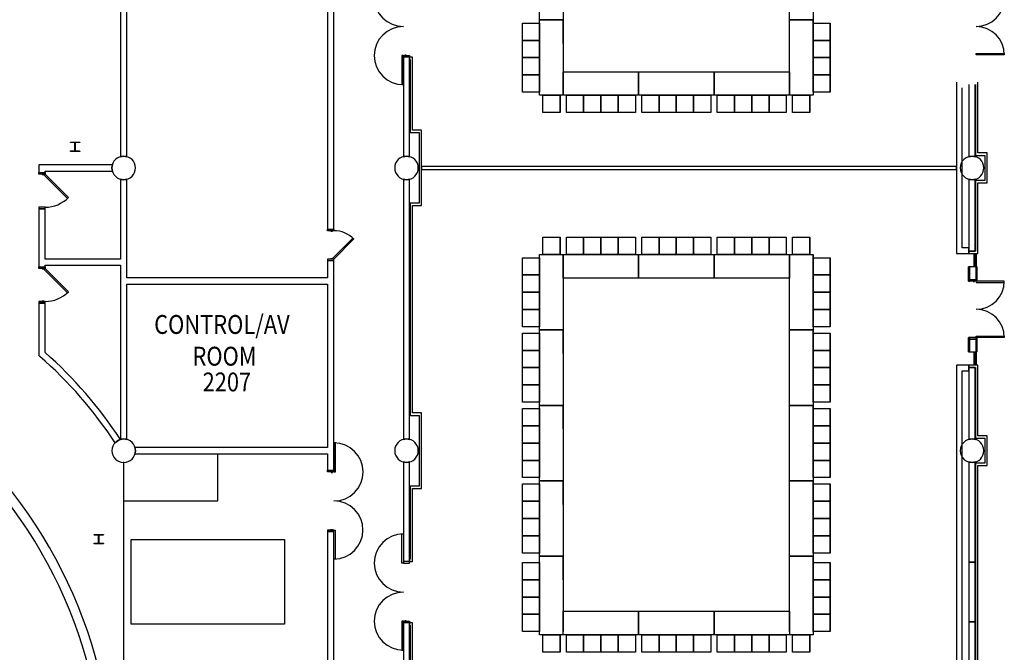
# Model space of a CAD drawing. Extents: x -2666 to 3367, y -1255 to 3884.
# Drawn here: x -1029 to 225, y 202 to 1007 of the extents above; entities that cross this region are included whole.
import ezdxf

# ---------------------------------------------------------------- set-up
doc = ezdxf.new("R2010")
doc.units = 0
doc.header["$LTSCALE"] = 192
doc.header["$MEASUREMENT"] = 0
for name, color, linetype in [('30-A-COL', 250, 'Continuous'), ('A-DOOR', 150, 'Continuous'), ('A-DOOR-EXTG-SCR', 250, 'Continuous'), ('A-EQPM', 2, 'Continuous'), ('A-FLOR-STRS-EXTG-SCR', 250, 'Continuous'), ('A-GLAZ', 4, 'Continuous'), ('A-WALL', 40, 'Continuous'), ('A-WALL-EXTG-SCR', 250, 'Continuous'), ('A-WALL-INFL', 80, 'Continuous'), ('A-WALL-MOVE', 60, 'Continuous'), ('S-COLS-EXTG', 102, 'Continuous')]:
    doc.layers.add(name, color=color, linetype=linetype)
doc.styles.add('TXT', font='txt_____.ttf')

# ---------------------------------------------------------------- blocks, each defined once
blk = doc.blocks.new('*U27')
at = {"style": 'TXT', "width": 0.85}
for s, p in [('CONTROL/AV ', (-4513.9, 2018.9)), ('ROOM', (-4465.1, 1978.5))]:
    blk.add_text(s, height=24, dxfattribs=at).set_placement(p)
blk = doc.blocks.new('*U28')
at = {"style": 'TXT', "width": 0.85}
blk.add_text('2207', height=24, dxfattribs=at).set_placement((-4452.2, 1945.7))
blk = doc.blocks.new('A$C5075722C')
for p, q in [((-10, 0), (-10, -17)), ((-9, 0), (-9, -17)), ((-8.2, 0), (-8.2, -17)), ((-7.2, 0), (-7.2, -17))]:
    blk.add_line(p, q)
blk = doc.blocks.new('A$C1E886D46')
at = {"color": 102}
for p, q in [((0, 5.5), (18, 5.5)), ((0, 5.5), (0, 4.2)), ((18, 4.2), (18, 5.5)), ((0, -5.5), (0, -4.2)), ((0, -5.5), (18, -5.5)), ((18, -4.2), (18, -5.5))]:
    blk.add_line(p, q, dxfattribs=at)
blk = doc.blocks.new('CONCEN3$0$W1212')
blk.add_lwpolyline([(6, -6), (5.75, -6, -0.4142136), (5.25, -5.5), (5.25, -0.75, 0.4142136), (4.75, -0.25), (-4.75, -0.25, 0.4142136), (-5.25, -0.75), (-5.25, -5.5, -0.4142136), (-5.75, -6), (-6, -6), (-6, 6), (-5.75, 6, -0.4142136), (-5.25, 5.5), (-5.25, 0.75, 0.4142136), (-4.75, 0.25), (4.75, 0.25, 0.4142136), (5.25, 0.75), (5.25, 5.5, -0.4142136), (5.75, 6), (6, 6)], format="xyb", close=True)

msp = doc.modelspace()

# ---------------------------------------------------------------- linework, layer by layer
for p, q in [((-367, 1006.9), (-367, 1102.9)), ((-337, 1102.9), (-337, 1006.9)), ((-49, 1006.9), (-49, 1102.9)), ((-19, 1102.9), (-19, 1006.9)), ((-389, 1002.9), (-367, 1002.9)), ((-389, 980.9), (-389, 1002.9)), ((-337, 1006.9), (-367, 1006.9)), ((-367, 910.9), (-367, 1006.9)), ((-367, 1006.9), (-337, 1006.9)), ((-367, 1002.9), (-367, 980.9)), ((-367, 980.9), (-367, 1002.9)), ((-337, 976.9), (-337, 1006.9)), ((-337, 1006.9), (-337, 910.9)), ((-19, 1006.9), (-49, 1006.9)), ((-49, 910.9), (-49, 1006.9)), ((-49, 1006.9), (-19, 1006.9)), ((-19, 976.9), (-19, 1006.9)), ((-19, 1006.9), (-19, 910.9)), ((-19, 1002.9), (3, 1002.9)), ((-19, 980.9), (-19, 1002.9)), ((3, 1002.9), (3, 980.9)), ((3, 980.9), (3, 1002.9)), ((-367, 980.9), (-389, 980.9)), ((-389, 980.9), (-367, 980.9)), ((-389, 958.9), (-389, 980.9)), ((-367, 980.9), (-367, 958.9)), ((-367, 958.9), (-367, 980.9)), ((3, 980.9), (-19, 980.9)), ((-19, 980.9), (3, 980.9)), ((-19, 958.9), (-19, 980.9)), ((3, 980.9), (3, 958.9)), ((3, 958.9), (3, 980.9)), ((-367, 958.9), (-389, 958.9)), ((-389, 958.9), (-367, 958.9)), ((-389, 936.9), (-389, 958.9)), ((-367, 958.9), (-367, 936.9)), ((-367, 936.9), (-367, 958.9)), ((3, 958.9), (-19, 958.9)), ((-19, 958.9), (3, 958.9)), ((-19, 936.9), (-19, 958.9)), ((3, 958.9), (3, 936.9)), ((3, 936.9), (3, 958.9)), ((-337, 940.9), (-241, 940.9)), ((-337, 910.9), (-337, 940.9)), ((-241, 940.9), (-241, 910.9)), ((-241, 940.9), (-145, 940.9)), ((-241, 910.9), (-241, 940.9)), ((-145, 940.9), (-145, 910.9)), ((-145, 940.9), (-49, 940.9)), ((-145, 910.9), (-145, 940.9)), ((-49, 940.9), (-49, 910.9)), ((-367, 936.9), (-389, 936.9)), ((-389, 936.9), (-367, 936.9)), ((-389, 914.9), (-389, 936.9)), ((-367, 936.9), (-367, 914.9)), ((-367, 914.9), (-367, 936.9)), ((3, 936.9), (-19, 936.9)), ((-19, 936.9), (3, 936.9)), ((-19, 914.9), (-19, 936.9)), ((3, 936.9), (3, 914.9)), ((3, 914.9), (3, 936.9)), ((-367, 914.9), (-389, 914.9)), ((-337, 910.9), (-367, 910.9)), ((-363, 910.9), (-341, 910.9)), ((-363, 888.9), (-363, 910.9)), ((-341, 910.9), (-341, 888.9)), ((-341, 888.9), (-341, 910.9)), ((-241, 910.9), (-337, 910.9)), ((-333, 910.9), (-311, 910.9)), ((-333, 888.9), (-333, 910.9)), ((-311, 910.9), (-311, 888.9)), ((-311, 910.9), (-289, 910.9)), ((-311, 888.9), (-311, 910.9)), ((-289, 910.9), (-289, 888.9)), ((-289, 910.9), (-267, 910.9)), ((-289, 888.9), (-289, 910.9)), ((-267, 910.9), (-267, 888.9)), ((-267, 910.9), (-245, 910.9)), ((-267, 888.9), (-267, 910.9)), ((-245, 910.9), (-245, 888.9)), ((-145, 910.9), (-241, 910.9)), ((-237, 910.9), (-215, 910.9)), ((-237, 888.9), (-237, 910.9)), ((-215, 910.9), (-215, 888.9)), ((-215, 910.9), (-193, 910.9)), ((-215, 888.9), (-215, 910.9)), ((-193, 910.9), (-193, 888.9)), ((-193, 910.9), (-171, 910.9)), ((-193, 888.9), (-193, 910.9)), ((-171, 910.9), (-171, 888.9)), ((-171, 910.9), (-149, 910.9)), ((-171, 888.9), (-171, 910.9)), ((-149, 910.9), (-149, 888.9)), ((-49, 910.9), (-145, 910.9)), ((-141, 910.9), (-119, 910.9)), ((-141, 888.9), (-141, 910.9)), ((-119, 910.9), (-119, 888.9)), ((-119, 910.9), (-97, 910.9)), ((-119, 888.9), (-119, 910.9)), ((-97, 910.9), (-97, 888.9)), ((-97, 910.9), (-75, 910.9)), ((-97, 888.9), (-97, 910.9)), ((-75, 910.9), (-75, 888.9)), ((-75, 910.9), (-53, 910.9)), ((-75, 888.9), (-75, 910.9)), ((-53, 910.9), (-53, 888.9)), ((-19, 910.9), (-49, 910.9)), ((-45, 910.9), (-23, 910.9)), ((-45, 888.9), (-45, 910.9)), ((-23, 910.9), (-23, 888.9)), ((-23, 888.9), (-23, 910.9)), ((3, 914.9), (-19, 914.9)), ((-341, 888.9), (-363, 888.9)), ((-311, 888.9), (-333, 888.9)), ((-289, 888.9), (-311, 888.9)), ((-267, 888.9), (-289, 888.9)), ((-245, 888.9), (-267, 888.9)), ((-215, 888.9), (-237, 888.9)), ((-193, 888.9), (-215, 888.9)), ((-171, 888.9), (-193, 888.9)), ((-149, 888.9), (-171, 888.9)), ((-119, 888.9), (-141, 888.9)), ((-97, 888.9), (-119, 888.9)), ((-75, 888.9), (-97, 888.9)), ((-53, 888.9), (-75, 888.9)), ((-23, 888.9), (-45, 888.9)), ((-363, 730.2), (-341, 730.2)), ((-363, 708.2), (-363, 730.2)), ((-341, 730.2), (-341, 708.2)), ((-341, 708.2), (-341, 730.2)), ((-333, 730.2), (-311, 730.2)), ((-333, 708.2), (-333, 730.2)), ((-311, 730.2), (-311, 708.2)), ((-311, 730.2), (-289, 730.2)), ((-311, 708.2), (-311, 730.2)), ((-289, 730.2), (-289, 708.2)), ((-289, 730.2), (-267, 730.2)), ((-289, 708.2), (-289, 730.2)), ((-267, 730.2), (-267, 708.2)), ((-267, 730.2), (-245, 730.2)), ((-267, 708.2), (-267, 730.2)), ((-245, 730.2), (-245, 708.2)), ((-237, 730.2), (-215, 730.2)), ((-237, 708.2), (-237, 730.2)), ((-215, 730.2), (-215, 708.2)), ((-215, 730.2), (-193, 730.2)), ((-215, 708.2), (-215, 730.2)), ((-193, 730.2), (-193, 708.2)), ((-193, 730.2), (-171, 730.2)), ((-193, 708.2), (-193, 730.2)), ((-171, 730.2), (-171, 708.2)), ((-171, 730.2), (-149, 730.2)), ((-171, 708.2), (-171, 730.2)), ((-149, 730.2), (-149, 708.2)), ((-141, 730.2), (-119, 730.2)), ((-141, 708.2), (-141, 730.2)), ((-119, 730.2), (-119, 708.2)), ((-119, 730.2), (-97, 730.2)), ((-119, 708.2), (-119, 730.2)), ((-97, 730.2), (-97, 708.2)), ((-97, 730.2), (-75, 730.2)), ((-97, 708.2), (-97, 730.2)), ((-75, 730.2), (-75, 708.2)), ((-75, 730.2), (-53, 730.2)), ((-75, 708.2), (-75, 730.2)), ((-53, 730.2), (-53, 708.2)), ((-45, 730.2), (-23, 730.2)), ((-45, 708.2), (-45, 730.2)), ((-23, 730.2), (-23, 708.2)), ((-23, 708.2), (-23, 730.2)), ((-389, 704.2), (-367, 704.2)), ((-389, 682.2), (-389, 704.2)), ((-367, 612.2), (-367, 708.2)), ((-367, 708.2), (-337, 708.2)), ((-367, 704.2), (-367, 682.2)), ((-367, 682.2), (-367, 704.2)), ((-341, 708.2), (-363, 708.2)), ((-337, 708.2), (-241, 708.2)), ((-337, 678.2), (-337, 708.2)), ((-337, 708.2), (-337, 612.2)), ((-311, 708.2), (-333, 708.2)), ((-289, 708.2), (-311, 708.2)), ((-267, 708.2), (-289, 708.2)), ((-245, 708.2), (-267, 708.2)), ((-241, 708.2), (-241, 678.2)), ((-241, 708.2), (-145, 708.2)), ((-241, 678.2), (-241, 708.2)), ((-215, 708.2), (-237, 708.2)), ((-193, 708.2), (-215, 708.2)), ((-171, 708.2), (-193, 708.2)), ((-149, 708.2), (-171, 708.2)), ((-145, 708.2), (-145, 678.2)), ((-145, 708.2), (-49, 708.2)), ((-145, 678.2), (-145, 708.2)), ((-119, 708.2), (-141, 708.2)), ((-97, 708.2), (-119, 708.2)), ((-75, 708.2), (-97, 708.2)), ((-53, 708.2), (-75, 708.2)), ((-49, 708.2), (-49, 678.2)), ((-49, 612.2), (-49, 708.2)), ((-49, 708.2), (-19, 708.2)), ((-23, 708.2), (-45, 708.2)), ((-19, 678.2), (-19, 708.2)), ((-19, 708.2), (-19, 612.2)), ((-19, 704.2), (3, 704.2)), ((-19, 682.2), (-19, 704.2)), ((3, 704.2), (3, 682.2)), ((3, 682.2), (3, 704.2)), ((-367, 682.2), (-389, 682.2)), ((-389, 682.2), (-367, 682.2)), ((-389, 660.2), (-389, 682.2)), ((-367, 682.2), (-367, 660.2)), ((-367, 660.2), (-367, 682.2)), ((-241, 678.2), (-337, 678.2)), ((-145, 678.2), (-241, 678.2)), ((-49, 678.2), (-145, 678.2)), ((3, 682.2), (-19, 682.2)), ((-19, 682.2), (3, 682.2)), ((-19, 660.2), (-19, 682.2)), ((3, 682.2), (3, 660.2)), ((3, 660.2), (3, 682.2)), ((-367, 660.2), (-389, 660.2)), ((-389, 660.2), (-367, 660.2)), ((-389, 638.2), (-389, 660.2)), ((-367, 660.2), (-367, 638.2)), ((-367, 638.2), (-367, 660.2)), ((3, 660.2), (-19, 660.2)), ((-19, 660.2), (3, 660.2)), ((-19, 638.2), (-19, 660.2)), ((3, 660.2), (3, 638.2)), ((3, 638.2), (3, 660.2)), ((-367, 638.2), (-389, 638.2)), ((-389, 638.2), (-367, 638.2)), ((-389, 616.2), (-389, 638.2)), ((-367, 638.2), (-367, 616.2)), ((-367, 616.2), (-367, 638.2)), ((3, 638.2), (-19, 638.2)), ((-19, 638.2), (3, 638.2)), ((-19, 616.2), (-19, 638.2)), ((3, 638.2), (3, 616.2)), ((3, 616.2), (3, 638.2)), ((-367, 616.2), (-389, 616.2)), ((3, 616.2), (-19, 616.2)), ((-389, 608.2), (-367, 608.2)), ((-389, 586.2), (-389, 608.2)), ((-337, 612.2), (-367, 612.2)), ((-367, 516.2), (-367, 612.2)), ((-367, 612.2), (-337, 612.2)), ((-367, 608.2), (-367, 586.2)), ((-367, 586.2), (-367, 608.2)), ((-337, 582.2), (-337, 612.2)), ((-337, 612.2), (-337, 516.2)), ((-19, 612.2), (-49, 612.2)), ((-49, 516.2), (-49, 612.2)), ((-49, 612.2), (-19, 612.2)), ((-19, 582.2), (-19, 612.2)), ((-19, 612.2), (-19, 516.2)), ((-19, 608.2), (3, 608.2)), ((-19, 586.2), (-19, 608.2)), ((3, 608.2), (3, 586.2)), ((3, 586.2), (3, 608.2)), ((-367, 586.2), (-389, 586.2)), ((-389, 586.2), (-367, 586.2)), ((-389, 564.2), (-389, 586.2)), ((-367, 586.2), (-367, 564.2)), ((-367, 564.2), (-367, 586.2)), ((3, 586.2), (-19, 586.2)), ((-19, 586.2), (3, 586.2)), ((-19, 564.2), (-19, 586.2)), ((3, 586.2), (3, 564.2)), ((3, 564.2), (3, 586.2)), ((-367, 564.2), (-389, 564.2)), ((-389, 564.2), (-367, 564.2)), ((-389, 542.2), (-389, 564.2)), ((-367, 564.2), (-367, 542.2)), ((-367, 542.2), (-367, 564.2)), ((3, 564.2), (-19, 564.2)), ((-19, 564.2), (3, 564.2)), ((-19, 542.2), (-19, 564.2)), ((3, 564.2), (3, 542.2)), ((3, 542.2), (3, 564.2)), ((-367, 542.2), (-389, 542.2)), ((-389, 542.2), (-367, 542.2)), ((-389, 520.2), (-389, 542.2)), ((-367, 542.2), (-367, 520.2)), ((-367, 520.2), (-367, 542.2)), ((3, 542.2), (-19, 542.2)), ((-19, 542.2), (3, 542.2)), ((-19, 520.2), (-19, 542.2)), ((3, 542.2), (3, 520.2)), ((3, 520.2), (3, 542.2)), ((-367, 520.2), (-389, 520.2)), ((-337, 516.2), (-367, 516.2)), ((-367, 420.2), (-367, 516.2)), ((-367, 516.2), (-337, 516.2)), ((-337, 486.2), (-337, 516.2)), ((-337, 516.2), (-337, 420.2)), ((-19, 516.2), (-49, 516.2)), ((-49, 420.2), (-49, 516.2)), ((-49, 516.2), (-19, 516.2)), ((3, 520.2), (-19, 520.2)), ((-19, 486.2), (-19, 516.2)), ((-19, 516.2), (-19, 420.2)), ((-389, 512.2), (-367, 512.2)), ((-389, 490.2), (-389, 512.2)), ((-367, 512.2), (-367, 490.2)), ((-367, 490.2), (-367, 512.2)), ((-19, 512.2), (3, 512.2)), ((-19, 490.2), (-19, 512.2)), ((3, 512.2), (3, 490.2)), ((3, 490.2), (3, 512.2)), ((-367, 490.2), (-389, 490.2)), ((-389, 490.2), (-367, 490.2)), ((-389, 468.2), (-389, 490.2)), ((-367, 490.2), (-367, 468.2)), ((-367, 468.2), (-367, 490.2)), ((3, 490.2), (-19, 490.2)), ((-19, 490.2), (3, 490.2)), ((-19, 468.2), (-19, 490.2)), ((3, 490.2), (3, 468.2)), ((3, 468.2), (3, 490.2)), ((-367, 468.2), (-389, 468.2)), ((-389, 468.2), (-367, 468.2)), ((-389, 446.2), (-389, 468.2)), ((-367, 468.2), (-367, 446.2)), ((-367, 446.2), (-367, 468.2)), ((3, 468.2), (-19, 468.2)), ((-19, 468.2), (3, 468.2)), ((-19, 446.2), (-19, 468.2)), ((3, 468.2), (3, 446.2)), ((3, 446.2), (3, 468.2)), ((-367, 446.2), (-389, 446.2)), ((-389, 446.2), (-367, 446.2)), ((-389, 424.2), (-389, 446.2)), ((-367, 446.2), (-367, 424.2)), ((-367, 424.2), (-367, 446.2)), ((3, 446.2), (-19, 446.2)), ((-19, 446.2), (3, 446.2)), ((-19, 424.2), (-19, 446.2)), ((3, 446.2), (3, 424.2)), ((3, 424.2), (3, 446.2)), ((-367, 424.2), (-389, 424.2)), ((-389, 416.2), (-367, 416.2)), ((-389, 394.2), (-389, 416.2)), ((-337, 420.2), (-367, 420.2)), ((-367, 324.2), (-367, 420.2)), ((-367, 420.2), (-337, 420.2)), ((-367, 416.2), (-367, 394.2)), ((-367, 394.2), (-367, 416.2)), ((-337, 390.2), (-337, 420.2)), ((-337, 420.2), (-337, 324.2)), ((-19, 420.2), (-49, 420.2)), ((-49, 324.2), (-49, 420.2)), ((-49, 420.2), (-19, 420.2)), ((3, 424.2), (-19, 424.2)), ((-19, 390.2), (-19, 420.2)), ((-19, 420.2), (-19, 324.2)), ((-19, 416.2), (3, 416.2)), ((-19, 394.2), (-19, 416.2)), ((3, 416.2), (3, 394.2)), ((3, 394.2), (3, 416.2)), ((-367, 394.2), (-389, 394.2)), ((-389, 394.2), (-367, 394.2)), ((-389, 372.2), (-389, 394.2)), ((-367, 394.2), (-367, 372.2)), ((-367, 372.2), (-367, 394.2)), ((3, 394.2), (-19, 394.2)), ((-19, 394.2), (3, 394.2)), ((-19, 372.2), (-19, 394.2)), ((3, 394.2), (3, 372.2)), ((3, 372.2), (3, 394.2)), ((-367, 372.2), (-389, 372.2)), ((-389, 372.2), (-367, 372.2)), ((-389, 350.2), (-389, 372.2)), ((-367, 372.2), (-367, 350.2)), ((-367, 350.2), (-367, 372.2)), ((3, 372.2), (-19, 372.2)), ((-19, 372.2), (3, 372.2)), ((-19, 350.2), (-19, 372.2)), ((3, 372.2), (3, 350.2)), ((3, 350.2), (3, 372.2)), ((-367, 350.2), (-389, 350.2)), ((-389, 350.2), (-367, 350.2)), ((-389, 328.2), (-389, 350.2)), ((-367, 350.2), (-367, 328.2)), ((-367, 328.2), (-367, 350.2)), ((3, 350.2), (-19, 350.2)), ((-19, 350.2), (3, 350.2)), ((-19, 328.2), (-19, 350.2)), ((3, 350.2), (3, 328.2)), ((3, 328.2), (3, 350.2)), ((-367, 328.2), (-389, 328.2)), ((3, 328.2), (-19, 328.2)), ((-389, 316.2), (-367, 316.2)), ((-389, 294.2), (-389, 316.2)), ((-337, 324.2), (-367, 324.2)), ((-367, 228.2), (-367, 324.2)), ((-367, 324.2), (-337, 324.2)), ((-367, 316.2), (-367, 294.2)), ((-367, 294.2), (-367, 316.2)), ((-337, 294.2), (-337, 324.2)), ((-337, 324.2), (-337, 228.2)), ((-19, 324.2), (-49, 324.2)), ((-49, 228.2), (-49, 324.2)), ((-49, 324.2), (-19, 324.2)), ((-19, 294.2), (-19, 324.2)), ((-19, 324.2), (-19, 228.2)), ((-19, 316.2), (3, 316.2)), ((-19, 294.2), (-19, 316.2)), ((3, 316.2), (3, 294.2)), ((3, 294.2), (3, 316.2)), ((-367, 294.2), (-389, 294.2)), ((-389, 294.2), (-367, 294.2)), ((-389, 272.2), (-389, 294.2)), ((-367, 294.2), (-367, 272.2)), ((-367, 272.2), (-367, 294.2)), ((3, 294.2), (-19, 294.2)), ((-19, 294.2), (3, 294.2)), ((-19, 272.2), (-19, 294.2)), ((3, 294.2), (3, 272.2)), ((3, 272.2), (3, 294.2)), ((-367, 272.2), (-389, 272.2)), ((-389, 272.2), (-367, 272.2)), ((-389, 250.2), (-389, 272.2)), ((-367, 272.2), (-367, 250.2)), ((-367, 250.2), (-367, 272.2)), ((3, 272.2), (-19, 272.2)), ((-19, 272.2), (3, 272.2)), ((-19, 250.2), (-19, 272.2)), ((3, 272.2), (3, 250.2)), ((3, 250.2), (3, 272.2)), ((-337, 254.2), (-241, 254.2)), ((-337, 224.2), (-337, 254.2)), ((-241, 254.2), (-241, 224.2)), ((-241, 254.2), (-145, 254.2)), ((-241, 224.2), (-241, 254.2)), ((-145, 254.2), (-145, 224.2)), ((-145, 254.2), (-49, 254.2)), ((-145, 224.2), (-145, 254.2)), ((-49, 254.2), (-49, 224.2)), ((-367, 250.2), (-389, 250.2)), ((-389, 250.2), (-367, 250.2)), ((-389, 228.2), (-389, 250.2)), ((-367, 250.2), (-367, 228.2)), ((-367, 228.2), (-367, 250.2)), ((3, 250.2), (-19, 250.2)), ((-19, 250.2), (3, 250.2)), ((-19, 228.2), (-19, 250.2)), ((3, 250.2), (3, 228.2)), ((3, 228.2), (3, 250.2)), ((-367, 228.2), (-389, 228.2)), ((-367, 224.2), (-367, 228.2)), ((3, 228.2), (-19, 228.2)), ((-19, 228.2), (-19, 224.2)), ((-337, 224.2), (-367, 224.2)), ((-363, 224.2), (-341, 224.2)), ((-363, 202.2), (-363, 224.2)), ((-341, 224.2), (-341, 202.2)), ((-341, 202.2), (-341, 224.2)), ((-241, 224.2), (-337, 224.2)), ((-333, 224.2), (-311, 224.2)), ((-333, 202.2), (-333, 224.2)), ((-311, 224.2), (-311, 202.2)), ((-311, 224.2), (-289, 224.2)), ((-311, 202.2), (-311, 224.2)), ((-289, 224.2), (-289, 202.2)), ((-289, 224.2), (-267, 224.2)), ((-289, 202.2), (-289, 224.2)), ((-267, 224.2), (-267, 202.2)), ((-267, 224.2), (-245, 224.2)), ((-267, 202.2), (-267, 224.2)), ((-245, 224.2), (-245, 202.2)), ((-145, 224.2), (-241, 224.2)), ((-237, 224.2), (-215, 224.2)), ((-237, 202.2), (-237, 224.2)), ((-215, 224.2), (-215, 202.2)), ((-215, 224.2), (-193, 224.2)), ((-215, 202.2), (-215, 224.2)), ((-193, 224.2), (-193, 202.2)), ((-193, 224.2), (-171, 224.2)), ((-193, 202.2), (-193, 224.2)), ((-171, 224.2), (-171, 202.2)), ((-171, 224.2), (-149, 224.2)), ((-171, 202.2), (-171, 224.2)), ((-149, 224.2), (-149, 202.2)), ((-49, 224.2), (-145, 224.2)), ((-141, 224.2), (-119, 224.2)), ((-141, 202.2), (-141, 224.2)), ((-119, 224.2), (-119, 202.2)), ((-119, 224.2), (-97, 224.2)), ((-119, 202.2), (-119, 224.2)), ((-97, 224.2), (-97, 202.2)), ((-97, 224.2), (-75, 224.2)), ((-97, 202.2), (-97, 224.2)), ((-75, 224.2), (-75, 202.2)), ((-75, 224.2), (-53, 224.2)), ((-75, 202.2), (-75, 224.2)), ((-53, 224.2), (-53, 202.2)), ((-19, 224.2), (-49, 224.2)), ((-45, 224.2), (-23, 224.2)), ((-45, 202.2), (-45, 224.2)), ((-23, 224.2), (-23, 202.2)), ((-23, 202.2), (-23, 224.2)), ((-341, 202.2), (-363, 202.2)), ((-311, 202.2), (-333, 202.2)), ((-289, 202.2), (-311, 202.2)), ((-267, 202.2), (-289, 202.2)), ((-245, 202.2), (-267, 202.2)), ((-215, 202.2), (-237, 202.2)), ((-193, 202.2), (-215, 202.2)), ((-171, 202.2), (-193, 202.2)), ((-149, 202.2), (-171, 202.2)), ((-119, 202.2), (-141, 202.2)), ((-97, 202.2), (-119, 202.2)), ((-75, 202.2), (-97, 202.2)), ((-53, 202.2), (-75, 202.2)), ((-23, 202.2), (-45, 202.2))]:
    msp.add_line(p, q)
at = {"layer": 'A-DOOR', "color": 150, "linetype": 'Continuous'}
for points in [[(-540.5, 961.5), (-542.3, 961.5), (-542.3, 924.5), (-540.5, 924.5)], [(-532.5, 961.5), (-532.5, 959.5), (-540.5, 959.5), (-540.5, 961.5)], [(-536.8, 961.5), (-536.8, 962.1), (-538.8, 962.1), (-538.8, 961.5)], [(188.5, 962.5), (188.5, 964.3), (224.5, 964.3), (224.5, 962.5)], [(-637, 738.5), (-637, 740.5), (-629, 740.5), (-629, 738.5)], [(-632.8, 738.5), (-632.8, 737.9), (-630.8, 737.9), (-630.8, 738.5)], [(-629, 702.5), (-630.2, 703.7), (-604.8, 729.2), (-603.5, 728)], [(-637, 702.5), (-637, 700.5), (-629, 700.5), (-629, 702.5)], [(-632.8, 702.5), (-632.8, 703.1), (-630.8, 703.1), (-630.8, 702.5)], [(180, 674.5), (180, 676.5), (188.5, 676.5), (188.5, 674.5)], [(184.7, 674.5), (184.7, 673.9), (186.7, 673.9), (186.7, 674.5)], [(188.5, 674.5), (188.5, 672.8), (224.5, 672.8), (224.5, 674.5)], [(180, 602.5), (180, 600.5), (188.5, 600.5), (188.5, 602.5)], [(184.7, 602.5), (184.7, 603.1), (186.7, 603.1), (186.7, 602.5)], [(188.5, 602.5), (188.5, 604.3), (224.5, 604.3), (224.5, 602.5)], [(-628.8, 431.5), (-627, 431.5), (-626.9, 468.5), (-628.7, 468.5)], [(-637, 431.5), (-637, 433.5), (-628.8, 433.5), (-628.8, 431.5)], [(-632.5, 431.5), (-632.5, 430.9), (-630.5, 430.9), (-630.5, 431.5)], [(-637.1, 357.5), (-637.1, 355.5), (-628.9, 355.5), (-628.9, 357.5)], [(-632.6, 357.5), (-632.6, 358.1), (-630.6, 358.1), (-630.6, 357.5)], [(-628.9, 357.5), (-627.1, 357.5), (-627.2, 320.5), (-628.9, 320.5)], [(-540.5, 315.5), (-542.3, 315.5), (-542.3, 352.5), (-540.5, 352.5)], [(-532.5, 315.5), (-532.5, 317.5), (-540.5, 317.5), (-540.5, 315.5)], [(-536.8, 315.5), (-536.8, 314.9), (-538.8, 314.9), (-538.8, 315.5)], [(-540.5, 241.5), (-542.3, 241.5), (-542.3, 204.5), (-540.5, 204.5)], [(-532.5, 241.5), (-532.5, 239.5), (-540.5, 239.5), (-540.5, 241.5)], [(-536.8, 241.5), (-536.8, 242.1), (-538.8, 242.1), (-538.8, 241.5)]]:
    msp.add_lwpolyline(points, close=True, dxfattribs=at)
for centre, radius, start, end in [((-540.5, 1035.5), 37, 90, 270), ((188.5, 1034.5), 36, 270, 0), ((-540.5, 961.5), 37, 90, 270), ((188.5, 962.5), 36, 0, 90), ((-629, 702.5), 36, 45, 90), ((188.5, 674.5), 36, 270, 0), ((188.5, 602.5), 36, 0, 90), ((-628.8, 431.5), 37, 269.9082, 89.9082), ((-628.9, 357.5), 37, 269.9082, 89.9082), ((-540.5, 315.5), 37, 90, 270), ((-540.5, 241.5), 37, 90, 270)]:
    msp.add_arc(centre, radius, start, end, dxfattribs=at)
at = {"layer": 'A-DOOR-EXTG-SCR', "color": 250, "linetype": 'Continuous'}
for points in [[(-1004.5, 810.5), (-1004.5, 812.5), (-996.5, 812.5), (-996.5, 810.5)], [(-1000.3, 810.5), (-1000.3, 809.9), (-998.3, 809.9), (-998.3, 810.5)], [(-996.5, 810.5), (-997.7, 809.3), (-968, 779.6), (-966.8, 780.8)], [(-1004.5, 768.5), (-1004.5, 766.5), (-996.5, 766.5), (-996.5, 768.5)], [(-1000.3, 768.5), (-1000.3, 769.1), (-998.3, 769.1), (-998.3, 768.5)], [(-1004.5, 690.5), (-1004.5, 692.5), (-996.5, 692.5), (-996.5, 690.5)], [(-1000.3, 690.5), (-1000.3, 689.9), (-998.3, 689.9), (-998.3, 690.5)], [(-996.5, 690.5), (-997.7, 689.3), (-968, 659.6), (-966.8, 660.8)], [(-1004.5, 648.5), (-1004.5, 646.5), (-996.5, 646.5), (-996.5, 648.5)], [(-1000.3, 648.5), (-1000.3, 649.1), (-998.3, 649.1), (-998.3, 648.5)]]:
    msp.add_lwpolyline(points, close=True, dxfattribs=at)
for centre in [(-996.5, 810.5), (-996.5, 690.5)]:
    msp.add_arc(centre, 42, 270, 315, dxfattribs=at)
at = {"layer": 'A-EQPM'}
msp.add_lwpolyline([(-886.9, 345.5), (-691.9, 345.5), (-691.9, 237.5), (-886.9, 237.5)], close=True, dxfattribs=at)
at = {"layer": 'A-FLOR-STRS-EXTG-SCR'}
for p, q in [((-776.5, 394.5), (-776.5, 454.5)), ((-896.5, 110.5), (-896.5, 444.5)), ((-896.5, 394.5), (-776.5, 394.5))]:
    msp.add_line(p, q, dxfattribs=at)
at = {"layer": 'A-WALL', "color": 40, "linetype": 'Continuous'}
for p, q in [((-529, 959.5), (-532.5, 959.5)), ((-532.5, 959.5), (-532.5, 956.5)), ((-532.5, 956.5), (-532, 956.5)), ((-532, 956.5), (-532, 863.5)), ((-529, 866.5), (-529, 959.5)), ((163.5, 927.5), (163.5, 709.5)), ((191, 837.5), (191, 927.5)), ((170.7, 716.8), (170.7, 920.3)), ((188, 924.5), (188, 834.5)), ((-517.5, 866.5), (-529, 866.5)), ((-517.5, 770.5), (-517.5, 866.5)), ((-532, 863.5), (-520.5, 863.5)), ((-520.5, 863.5), (-520.5, 773.5)), ((188, 834.5), (199.5, 834.5)), ((202.5, 837.5), (191, 837.5)), ((199.5, 834.5), (199.5, 802.5)), ((202.5, 799.5), (202.5, 837.5)), ((188, 802.5), (188, 712.5)), ((199.5, 802.5), (188, 802.5)), ((191, 709.5), (191, 799.5)), ((191, 799.5), (202.5, 799.5)), ((-532, 773.5), (-532, 503.5)), ((-520.5, 773.5), (-532, 773.5)), ((-529, 506.5), (-529, 770.5)), ((-529, 770.5), (-517.5, 770.5)), ((179.5, 716.8), (170.7, 716.8)), ((179.5, 709.5), (179.5, 716.8)), ((163.5, 709.5), (179.5, 709.5)), ((188, 712.5), (179.5, 712.5)), ((179.5, 712.5), (179.5, 709.5)), ((179.5, 709.5), (191, 709.5)), ((163.5, 567.5), (163.5, 106)), ((179.5, 567.5), (163.5, 567.5)), ((179.5, 567.5), (179.5, 564.5)), ((191, 567.5), (179.5, 567.5)), ((179.5, 560.3), (179.5, 567.5)), ((179.5, 564.5), (188, 564.5)), ((188, 564.5), (188, 474.5)), ((191, 477.5), (191, 567.5)), ((170.7, 103), (170.7, 560.3)), ((170.7, 560.3), (179.5, 560.3)), ((-532, 503.5), (-520.5, 503.5)), ((-517.5, 506.5), (-529, 506.5)), ((-520.5, 503.5), (-520.5, 413.5)), ((-517.5, 410.5), (-517.5, 506.5)), ((202.5, 477.5), (191, 477.5)), ((202.5, 439.5), (202.5, 477.5)), ((188, 474.5), (199.5, 474.5)), ((199.5, 474.5), (199.5, 442.5)), ((188, 442.5), (188, 117.5)), ((199.5, 442.5), (188, 442.5)), ((191, 117.5), (191, 439.5)), ((191, 439.5), (202.5, 439.5)), ((-520.5, 413.5), (-532, 413.5)), ((-532, 413.5), (-532, 320.5)), ((-529, 410.5), (-517.5, 410.5)), ((-529, 317.5), (-529, 410.5)), ((-637.1, 355.5), (-628.9, 355.5)), ((-628.9, 355.5), (-637.1, 355.5)), ((-637.1, 355.5), (-637.1, 355.5)), ((-628.9, 355.5), (-628.9, 355.5)), ((-532.5, 320.5), (-532.5, 317.5)), ((-532, 320.5), (-532.5, 320.5)), ((-532.5, 317.5), (-529, 317.5)), ((187.5, 316.5), (179.5, 316.5)), ((179.5, 316.5), (179.5, 240.5)), ((187.5, 240.5), (187.5, 316.5)), ((-529, 239.5), (-532.5, 239.5)), ((-532.5, 239.5), (-532.5, 236.5)), ((-529, 146.5), (-529, 239.5)), ((179.5, 240.5), (187.5, 240.5)), ((-532.5, 236.5), (-532, 236.5)), ((-532, 236.5), (-532, 143.5))]:
    msp.add_line(p, q, dxfattribs=at)
at = {"layer": 'A-WALL-EXTG-SCR', "color": 250, "linetype": 'Continuous'}
for p, q in [((-637, 1534.5), (-637, 740.5)), ((-629, 740.5), (-629, 1538.5)), ((-900.5, 1164.3), (-900.5, 832.7)), ((-892.5, 832.7), (-892.5, 1164.3)), ((-532.5, 959.5), (-540.5, 959.5)), ((-540.5, 959.5), (-540.5, 832.7)), ((-532.5, 832.7), (-532.5, 959.5)), ((179.5, 924.5), (179.5, 832.7)), ((187.5, 832.7), (187.5, 924.5)), ((-900.5, 832.7), (-896.5, 833.5)), ((-896.5, 833.5), (-892.5, 832.7)), ((-540.5, 832.7), (-536.5, 833.5)), ((-536.5, 833.5), (-532.5, 832.7)), ((179.5, 832.7), (183.5, 833.5)), ((183.5, 833.5), (187.5, 832.7)), ((-1004.5, 822.5), (-1004.5, 812.5)), ((-910.7, 822.5), (-1004.5, 822.5)), ((-911.5, 818.5), (-910.7, 822.5)), ((-910.7, 814.5), (-911.5, 818.5)), ((-1004.5, 812.5), (-996.5, 812.5)), ((-996.5, 812.5), (-996.5, 814.5)), ((-996.5, 814.5), (-910.7, 814.5)), ((-896.5, 803.5), (-900.5, 804.3)), ((-900.5, 804.3), (-900.5, 702.5)), ((-892.5, 804.3), (-896.5, 803.5)), ((-892.5, 678.5), (-892.5, 804.3)), ((-536.5, 803.5), (-540.5, 804.3)), ((-540.5, 804.3), (-540.5, 472.7)), ((-532.5, 804.3), (-536.5, 803.5)), ((-532.5, 472.7), (-532.5, 804.3)), ((183.5, 803.5), (179.5, 804.3)), ((179.5, 804.3), (179.5, 712.5)), ((187.5, 804.3), (183.5, 803.5)), ((187.5, 712.5), (187.5, 804.3)), ((-996.5, 766.5), (-1004.5, 766.5)), ((-1004.5, 766.5), (-1004.5, 698.5)), ((-996.5, 702.5), (-996.5, 766.5)), ((-637, 740.5), (-629, 740.5)), ((-900.5, 702.5), (-996.5, 702.5)), ((179.5, 712.5), (187.5, 712.5)), ((-1004.5, 698.5), (-1004.5, 692.5)), ((-1004.5, 692.5), (-996.5, 692.5)), ((-996.5, 692.5), (-996.5, 694.5)), ((-996.5, 694.5), (-900.5, 694.5)), ((-900.5, 694.5), (-900.5, 472.7)), ((-637, 700.5), (-637, 678.5)), ((-629, 674.5), (-629, 700.5)), ((-637, 678.5), (-892.5, 678.5)), ((-892.5, 472.7), (-892.5, 670.5)), ((-892.5, 670.5), (-637, 670.5)), ((-637, 670.5), (-637, 462.5)), ((-629, 458.5), (-629, 674.5)), ((-996.5, 646.5), (-1004.5, 646.5)), ((-1004.5, 646.5), (-1004.5, 579.8)), ((-996.5, 583.4), (-996.5, 646.5)), ((-1004.5, 579.8), (-1003.1, 578.6)), ((187.5, 564.5), (179.5, 564.5)), ((179.5, 564.5), (179.5, 472.7)), ((187.5, 472.7), (187.5, 564.5)), ((-907.5, 468.5), (-907.1, 469.1)), ((-907.1, 469.1), (-902.2, 472.4)), ((-902.2, 472.4), (-900.7, 472.7)), ((-900.5, 472.7), (-896.5, 473.5)), ((-896.5, 473.5), (-892.5, 472.7)), ((-540.5, 472.7), (-536.5, 473.5)), ((-536.5, 473.5), (-532.5, 472.7)), ((179.5, 472.7), (183.5, 473.5)), ((183.5, 473.5), (187.5, 472.7)), ((-637, 462.5), (-882.3, 462.5)), ((-882.3, 462.5), (-881.5, 458.5)), ((-881.5, 458.5), (-882.3, 454.5)), ((-882.3, 454.5), (-637, 454.5)), ((-637, 454.5), (-637, 433.5)), ((-629, 433.5), (-629, 458.5)), ((-536.5, 443.5), (-540.5, 444.3)), ((-540.5, 444.3), (-540.5, 317.5)), ((-532.5, 444.3), (-536.5, 443.5)), ((-532.5, 317.5), (-532.5, 444.3)), ((183.5, 443.5), (179.5, 444.3)), ((179.5, 444.3), (179.5, 316.5)), ((187.5, 444.3), (183.5, 443.5)), ((187.5, 316.5), (187.5, 444.3)), ((-637, 433.5), (-629, 433.5)), ((-629, 355.5), (-637, 355.5)), ((-637, 355.5), (-637, -257.5)), ((-629, -257.5), (-629, 355.5)), ((179.5, 316.5), (187.5, 316.5)), ((-532.5, 239.5), (-540.5, 239.5)), ((-540.5, 239.5), (-540.5, 112.7)), ((-532.5, 112.7), (-532.5, 239.5)), ((187.5, 240.5), (179.5, 240.5)), ((179.5, 240.5), (179.5, 112.7)), ((187.5, 112.7), (187.5, 240.5))]:
    msp.add_line(p, q, dxfattribs=at)
at = {"layer": 'A-WALL-EXTG-SCR'}
msp.add_line((-1004.5, 648.5), (-996.5, 648.5), dxfattribs=at)
at = {"layer": 'A-WALL-EXTG-SCR', "color": 250, "linetype": 'Continuous'}
for radius, start, end in [(533.5, 33.1003, 48.8125), (541.5, 33.0789, 48.6201)]:
    msp.add_arc((-1354.4, 177.1), radius, start, end, dxfattribs=at)
at = {"layer": 'A-WALL-EXTG-SCR'}
for radius in [610.9, 598.9]:
    msp.add_arc((-1520.5, 30.6), radius, 0, 50.4535, dxfattribs=at)
at = {"layer": 'A-WALL-INFL', "color": 80, "linetype": 'Continuous'}
for p, q in [((187.5, 692.5), (180, 692.5)), ((180, 692.5), (180, 676.5)), ((188.5, 692.5), (187.5, 692.5)), ((188.5, 676.5), (188.5, 692.5)), ((180, 676.5), (188.5, 676.5)), ((188.5, 600.5), (180, 600.5)), ((180, 600.5), (180, 584.5)), ((188.5, 584.5), (188.5, 600.5)), ((180, 584.5), (188.5, 584.5))]:
    msp.add_line(p, q, dxfattribs=at)
at = {"layer": 'A-WALL-MOVE', "color": 60, "linetype": 'Continuous'}
for p, q in [((-517.5, 820.5), (-517.5, 816.5)), ((163.5, 820.5), (-517.5, 820.5)), ((-517.5, 816.5), (163.5, 816.5)), ((163.5, 816.5), (163.5, 820.5))]:
    msp.add_line(p, q, dxfattribs=at)
at = {"layer": 'S-COLS-EXTG', "color": 102, "linetype": 'Continuous'}
for centre, start, end in [((-896.5, 818.5), 0, 180), ((-536.5, 818.5), 0, 180), ((183.5, 818.5), 0, 180), ((-896.5, 818.5), 180, 0), ((-536.5, 818.5), 180, 0), ((183.5, 818.5), 180, 0), ((-896.5, 458.5), 0, 180), ((-536.5, 458.5), 0, 180), ((183.5, 458.5), 0, 180), ((-896.5, 458.5), 180, 0), ((-536.5, 458.5), 180, 0), ((183.5, 458.5), 180, 0)]:
    msp.add_arc(centre, 15, start, end, dxfattribs=at)

# ---------------------------------------------------------------- block references
for name in ['*U27', '*U28']:
    msp.add_blockref(name, (3656.2, -1411.7))
at = {"layer": '30-A-COL', "xscale": 0.9975773462410871, "yscale": 0.9975773462410871, "rotation": 90.00000000000006}
for p in [(-958.4, 845.4), (-928.2, 345.9)]:
    msp.add_blockref('CONCEN3$0$W1212', p, dxfattribs=at)
at = {"layer": 'A-GLAZ', "xscale": -1, "rotation": 359.9999999999997}
for p in [(178.5, 709.5), (178.5, 584.5)]:
    msp.add_blockref('A$C5075722C', p, dxfattribs=at)
at = {"layer": 'A-WALL', "rotation": 90.00000000000006}
for p in [(184.3, 674.5), (184.3, 584.5)]:
    msp.add_blockref('A$C1E886D46', p, dxfattribs=at)

doc.saveas('drawing.dxf')
